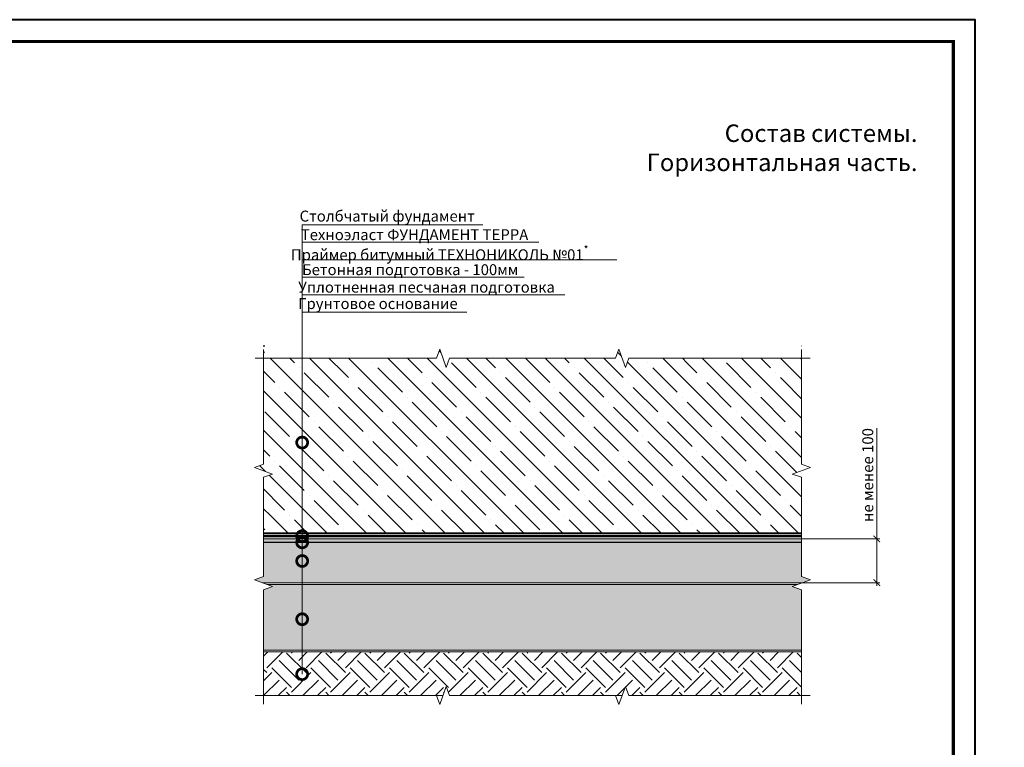
# Model space of a CAD drawing. Units: millimetres. Extents: x -30516 to 128684, y -16411 to 3415.
# Drawn here: x 94634 to 96885, y -1864 to -200 of the extents above; entities that cross this region are included whole.
import ezdxf
from ezdxf import colors
from ezdxf.entities.mleader import LeaderData, LeaderLine
from ezdxf.enums import TextEntityAlignment as Align
from ezdxf.math import Vec2, Vec3

# ---------------------------------------------------------------- set-up
doc = ezdxf.new("R2010")
doc.units = ezdxf.units.MM
doc.linetypes.add('Штриховая', pattern=[6, 2, -2, 2])
doc.linetypes.add('штриховая 50', pattern=[1, 0.5, -0.5])
doc.layers.get('0').update_dxf_attribs({"lineweight": 30})
doc.layers.get('DEFPOINTS').update_dxf_attribs({"color": 251, "lineweight": 0})
for name, color, linetype, lineweight in [('FP-XX-МАРКИ ПОМЕЩЕНИЙ', 250, 'Continuous', 25), ('TN-БЕТОН', 251, 'Continuous', 40), ('TN-ГИДРОИЗОЛЯЦИЯ БИТУМАЯ нижняя', 173, 'Continuous', 9), ('TN-ГРУНТОВКА', 6, 'Continuous', 15), ('TN-РАЗМЕРЫ', 184, 'Continuous', 15)]:
    doc.layers.add(name, color=color, linetype=linetype, lineweight=lineweight)
doc.layers.add('TN-АННОТАЦИИ', color=7, linetype='Continuous', lineweight=20, true_color=0x000000)
doc.layers.add('TN-ТАБЛИЦЫ', color=7, linetype='Continuous', lineweight=40, true_color=0x000000)
doc.styles.add('TN-Текст', font='isocpeur.ttf')
doc.styles.add('TN-Текст-Аннотативный', font='isocpeur.ttf')
doc.dimstyles.new('ПТС-Размеры-Аннотативный$0', dxfattribs={"dimtxt": 2.5, "dimasz": 1.5, "dimexe": 0.7, "dimexo": 1, "dimgap": 0.8, "dimtad": 1, "dimdec": 0, "dimzin": 0, "dimdsep": 46, "dimtxsty": 'TN-Текст-Аннотативный', "dimblk": 'ARCHTICK', "dimcen": 2, "dimdle": 0.7, "dimadec": 0, "dimazin": 0, "dimtfac": 1, "dimtdec": 0, "dimtmove": 1, "dimatfit": 3, "dimfxl": 0.7, "dimtolj": 1, "dimtzin": 0, "dimlwd": -1, "dimlwe": -1, "dimarcsym": 0})

# ---------------------------------------------------------------- blocks, each defined once
blk = doc.blocks.new('*U28')
at = {"layer": 'TN-БЕТОН', "lineweight": 13}
h = blk.add_hatch(dxfattribs=at)
h.set_pattern_fill('ANSI35', color=256, scale=10)
h.set_pattern_definition([(45, (-227.675, 610), (-44.9013, 44.9013), []), (45, (-182.774, 610), (-44.9013, 44.9013), [79.375, -15.875, 0, -15.875])])
h.paths.add_polyline_path([(-227.7, 0), (200, 0), (200, 1310), (-227.7, 1310)])
at = {"layer": 'TN-БЕТОН'}
blk.add_lwpolyline([(-227.7, 0), (200, 0), (200, 1310), (-227.7, 1310)], close=True, dxfattribs=at)
blk = doc.blocks.new('*U29')
at = {"lineweight": 0}
blk.add_wipeout([(-670, -49), (-670, 2420), (-464, 2495), (-876, 2645), (-670, 2720), (-670, 4990), (-464, 5065), (-876, 5215), (-670, 5290), (-670, 8515), (0, 8515), (0, 5290), (-206, 5215), (206, 5065), (0, 4990), (0, 2720), (-206, 2645), (206, 2495), (0, 2420), (0, -49)], dxfattribs=at).dxf.layer = 'FP-XX-МАРКИ ПОМЕЩЕНИЙ'
at = {"linetype": 'Continuous'}
blk.add_lwpolyline([(0, 7910), (0, 5290), (0, 5290), (-206, 5215), (206, 5065), (0, 4990), (0, 4990), (0, 2720), (-206, 2645), (206, 2495), (0, 2420), (0, -200)], dxfattribs=at)
blk = doc.blocks.new('*U30')
at = {"lineweight": 0}
blk.add_wipeout([(-670, -274), (-670, 2420), (-464, 2495), (-876, 2645), (-670, 2720), (-670, 4990), (-464, 5065), (-876, 5215), (-670, 5290), (-670, 8288), (0, 8288), (0, 5290), (-206, 5215), (206, 5065), (0, 4990), (0, 2720), (-206, 2645), (206, 2495), (0, 2420), (0, -274)], dxfattribs=at).dxf.layer = 'FP-XX-МАРКИ ПОМЕЩЕНИЙ'
at = {"linetype": 'Continuous'}
blk.add_lwpolyline([(0, 7910), (0, 5290), (0, 5290), (-206, 5215), (206, 5065), (0, 4990), (0, 4990), (0, 2720), (-206, 2645), (206, 2495), (0, 2420), (0, -200)], dxfattribs=at)
blk = doc.blocks.new('*U26')
at = {"lineweight": 0}
blk.add_wipeout([(-670, 9), (-670, 3946), (-464, 4021), (-876, 4171), (-670, 4246), (-670, 8043), (-464, 8118), (-876, 8268), (-670, 8343), (-670, 12269), (0, 12269), (0, 8343), (-206, 8268), (206, 8118), (0, 8043), (0, 4246), (-206, 4171), (206, 4021), (0, 3946), (0, 9)], dxfattribs=at).dxf.layer = 'FP-XX-МАРКИ ПОМЕЩЕНИЙ'
at = {"linetype": 'Continuous'}
blk.add_lwpolyline([(0, 12489), (0, 8343), (0, 8343), (-206, 8268), (206, 8118), (0, 8043), (0, 8043), (0, 4246), (-206, 4171), (206, 4021), (0, 3946), (0, -200)], dxfattribs=at)
blk = doc.blocks.new('*U27')
blk.add_lwpolyline([(0, 0), (420, 0), (420, 297), (0, 297)], close=True)
at = {"const_width": 0.7}
blk.add_lwpolyline([(20, 5), (415, 5), (415, 292), (20, 292)], close=True, dxfattribs=at)
at = {"color": 0, "style": 'TN-Текст', "flags": 8}
for tag, p, height in [('ФОРМА6_001', (341.77, 11.28), 3.5), ('ФОРМАТ', (397, 1.5), 2.5)]:
    blk.add_attdef(tag, p, '', height=height, dxfattribs=at)
blk.add_attdef('ЛИСТ__', text='', height=2.5, dxfattribs=at).set_placement((410, 9.5), align=Align.MIDDLE_CENTER)
blk = doc.blocks.new('_DotSmall')
at = {"color": 0, "linetype": 'ByBlock', "const_width": 0.5}
blk.add_lwpolyline([(-0.0625, 0, 1), (0.0625, 0, 1)], format="xyb", close=True, dxfattribs=at)
blk = doc.blocks.new('_ARCHTICK')
at = {"color": 0, "linetype": 'ByBlock', "ltscale": 10, "const_width": 0.15}
blk.add_lwpolyline([(-0.5, -0.5), (0.5, 0.5)], dxfattribs=at)
blk = doc.blocks.new('*D45')
at = {"layer": 'DEFPOINTS', "color": 0, "transparency": 16777216}
for p in [(96382.8, -1387.2), (96593.6, -1387.2), (96405.6, -1487.2)]:
    blk.add_point(p, dxfattribs=at)
at = {"layer": 'TN-РАЗМЕРЫ', "color": 0, "transparency": 16777216}
for p, q in [((96593.6, -1134.2), (96593.6, -1387.2)), ((96392.8, -1387.2), (96600.6, -1387.2)), ((96593.6, -1494.2), (96593.6, -1380.2)), ((96415.6, -1487.2), (96600.6, -1487.2))]:
    blk.add_line(p, q, dxfattribs=at)
at = {"layer": 'TN-РАЗМЕРЫ', "color": 0, "transparency": 16777216, "xscale": 15, "yscale": 15, "zscale": 15}
for p, rotation in [((96593.6, -1387.2), 90), ((96593.6, -1487.2), 270)]:
    blk.add_blockref('_ARCHTICK', p, dxfattribs=dict(at, rotation=rotation))
at = {"layer": 'TN-РАЗМЕРЫ', "color": 0, "transparency": 16777216, "insert": (96573, -1241), "char_height": 25, "attachment_point": 5, "rotation": 90, "style": 'TN-Текст-Аннотативный', "bg_fill": 3, "box_fill_scale": 1.1, "bg_fill_color": 256, "bg_fill_true_color": 13158600, "bg_fill_transparency": 0}
blk.add_mtext('\\A1;не менее 100', dxfattribs=at)

msp = doc.modelspace()

# ---------------------------------------------------------------- hatches: boundary and pattern name
at = {"lineweight": 9, "transparency": 33554687}
h = msp.add_hatch(dxfattribs=at)
h.set_pattern_fill('AR-SAND', color=256, scale=0.5)
h.set_pattern_definition([(37.5, (65601.121, 12311.21), (-0.800016, 24.470662), [0, -19.304, 0, -21.59, 0, -20.6375]), (7.5, (65601.12, 12311.21), (22.476164, 35.841255), [0, -10.414, 0, -17.399, 0, -6.6675]), (327.5, (65585.5, 12311.21), (39.549619, 0.071859), [0, -6.35, 0, -22.86, 0, -29.845]), (317.5, (65585.5, 12311.21), (38.177823, 11.146466), [0, -3.175, 0, -14.986, 0, -17.145])])
h.paths.add_polyline_path([(95191.5, -1641.2), (96461.5, -1641.2), (96461.5, -1491.2), (95191.5, -1491.2)])
h = msp.add_hatch(dxfattribs=at)
h.set_pattern_fill('EARTH', color=256, scale=10, angle=45)
h.set_pattern_definition([(45, (65564.004, 16368.663), (0, 89.80256), [63.5, -63.5]), (45, (65547.166, 16385.5), (0, 89.80256), [63.5, -63.5]), (45, (65530.33, 16402.34), (0, 89.80256), [63.5, -63.5]), (135, (65530.33, 16413.565), (-89.80256, 0), [63.5, -63.5]), (135, (65547.166, 16430.4), (-89.80256, 0), [63.5, -63.5]), (135, (65564.004, 16447.24), (-89.80256, 0), [63.5, -63.5])])
h.paths.add_polyline_path([(96461.5, -1645.2), (96461.5, -1745.2), (95191.5, -1745.2), (95191.5, -1645.2)])
at = {"layer": 'TN-БЕТОН', "lineweight": 9}
h = msp.add_hatch(dxfattribs=at)
h.set_pattern_fill('AR-CONC', color=256, scale=0.2)
h.set_pattern_definition([(50, (64762.12, 19080.49), (36.436934, -3.187817), [3.81, -41.91]), (355, (64762.12, 19080.49), (-7.048684, 38.21137), [3.048, -33.528117]), (100.45144, (64765.158, 19080.224), (29.38825, 35.02355), [3.238, -35.61805]), (46.1842, (64762.12, 19090.65), (54.21581, -8.408466), [5.715, -62.865]), (96.63556, (64766.64, 19089.95), (47.48083, 49.485225), [4.857005, -53.42712]), (351.18415, (64762.12, 19090.65), (47.48083, 49.485225), [4.57199, -50.29195]), (21, (64767.2, 19088.11), (30.322878, -20.45304), [3.81, -41.91]), (326, (64767.2, 19088.11), (12.360406, 36.837593), [3.048, -33.528]), (71.45144, (64769.728, 19086.406), (42.683284, 16.384554), [3.238, -35.617988]), (37.5, (64762.121, 19080.49), (0.6177207, 16.9110078), [0, -33.1216, 0, -34.036, 0, -33.655]), (7.5, (64762.121, 19080.49), (13.3639325, 20.036115), [0, -19.4056, 0, -32.3596, 0, -12.827]), (327.5, (64750.793, 19080.49), (27.118119, -1.145749), [0, -12.7, 0, -39.624, 0, -52.578]), (317.5, (64745.713, 19080.49), (29.625836, 5.085298), [0, -16.51, 0, -26.3144, 0, -37.338])])
h.paths.add_polyline_path([(95170.9, -1487.2), (96461.5, -1487.2), (96461.5, -1387.2), (95170.9, -1387.2)])

# ---------------------------------------------------------------- linework, layer by layer
at = {"lineweight": 15}
for points in [[(95191.5, -1641.2), (96461.5, -1641.2), (96461.5, -1491.2), (95191.5, -1491.2)], [(96461.5, -1645.2), (96461.5, -1745.2), (95191.5, -1745.2), (95191.5, -1645.2)]]:
    msp.add_lwpolyline(points, close=True, dxfattribs=at)
at = {"layer": 'TN-БЕТОН', "lineweight": 20}
msp.add_lwpolyline([(95170.9, -1487.2), (96461.5, -1487.2), (96461.5, -1387.2), (95170.9, -1387.2)], close=True, dxfattribs=at)
at = {"layer": 'TN-ГИДРОИЗОЛЯЦИЯ БИТУМАЯ нижняя', "linetype": 'штриховая 50', "ltscale": 10, "const_width": 5}
msp.add_lwpolyline([(96421.5, -1380.7), (95167, -1380.7)], dxfattribs=at)
at = {"layer": 'TN-ГРУНТОВКА', "linetype": 'Штриховая', "ltscale": 0.5, "const_width": 3}
msp.add_lwpolyline([(95191.5, -1395), (96420.8, -1395)], dxfattribs=at)

# ---------------------------------------------------------------- block references
at = {"rotation": 270}
msp.add_blockref('*U28', (95151.1, -1174.2), dxfattribs=at)
at = {"layer": 'TN-ТАБЛИЦЫ', "color": 7, "xscale": 10, "yscale": 10, "zscale": 10}
msp.add_blockref('*U27', (92618.6, -3170), dxfattribs=at)

# ---------------------------------------------------------------- texts
at = {"layer": 'TN-АННОТАЦИИ', "color": 0, "char_height": 40, "style": 'TN-Текст-Аннотативный'}
for s, insert, attachment_point in [('\\pi659.61942;{\\fISOCPEUR|b1|i0|c204|p34;Состав системы.\\P\\pi598.21012;Вертикальная часть.}', (93042.7, -439.5), 1), ('{\\fISOCPEUR|b1|i0|c204|p34;Состав системы.\\PГоризонтальная часть.}', (96686.7, -439.5), 3)]:
    msp.add_mtext_dynamic_manual_height_columns(s, width=1724.516, gutter_width=20358.2, heights=[0], dxfattribs=dict(at, insert=insert, attachment_point=attachment_point))

# ---------------------------------------------------------------- next in the draw order: block references
at = {"layer": 'TN-АННОТАЦИИ', "yscale": 0.1, "zscale": 0.1}
for name, p, xscale in [('*U29', (95191.1, -1745.2), 0.1), ('*U30', (96421.1, -1745.2), -0.1)]:
    msp.add_blockref(name, p, dxfattribs=dict(at, xscale=xscale))

# ---------------------------------------------------------------- next in the draw order: block references
for p, xscale, rotation in [((96421.1, -974.2), -0.1, 90.00000000000288), ((96421.1, -1745.2), 0.1, 89.99999999999714)]:
    msp.add_blockref('*U26', p, dxfattribs=dict(at, xscale=xscale, rotation=rotation))

# ---------------------------------------------------------------- next in the draw order: dimensions: what is measured, and where the dimension line sits
at = {"layer": 'TN-РАЗМЕРЫ'}
dim = msp.add_linear_dim(base=(96593.6, -1387.2), p1=(96405.6, -1487.2), p2=(96382.8, -1387.2), angle=90, text='не менее 100', dimstyle='ПТС-Размеры-Аннотативный$0', override={"dimtfill": 1}, dxfattribs=at)
dim.commit()
dim.dimension.update_dxf_attribs({"geometry": '*D45', "text_midpoint": (96587.3, -1241), "dimtype": 160})

# ---------------------------------------------------------------- next in the draw order: texts
at = {"layer": 'TN-АННОТАЦИИ', "color": 0, "insert": (88218.6, -250), "char_height": 50, "attachment_point": 1, "style": 'TN-Текст-Аннотативный'}
msp.add_mtext_dynamic_manual_height_columns('\\pi925;{\\fArial|b0|i0|c204|p34;\\H0.7x;\\P\\pi304.45395;\\fArial|b1|i0|c204|p34;\\H2.57143x;        ТЕХНОНИКОЛЬ\\H0.38889x;\\P\\pi925;\\P\\pi311.84136;ООО "ТехноНИКОЛЬ-СТРОИТЕЛЬНЫЕ СИСТЕМЫ"\\fArial|b0|i0|c204|p34;\\H1.42857x;\\P\\pi925;\\P\\P\\P\\P\\P\\P\\P\\pi0;\\P\\pi310.58856;\\fArial|b1|i0|c204|p34;АЛЬБОМ ТЕХНИЧЕСКИХ РЕШЕНИЙ\\P\\pi228.56244;ПО УСТРОЙСТВУ СИСТЕМЫ ИЗОЛЯЦИИ \\P\\pi650.0505;ФУНДАМЕНТОВ\\P\\pi925;\\P\\P\\P\\P\\fArial|b0|i0|c204|p34;\\P\\fArial|b1|i0|c204|p34;\\P\\pi230.9192;\\fArial|b0|i0|c204|p34;\\H0.8x;Шифр: ФНД-01-03           ТН-ФУНДАМЕНТ  Лайт Соло\\P\\pi925;\\P\\H1.25x;\\P\\P\\P\\P\\P\\P\\P\\pi806.42195;\\H0.6x;Москва 2021}', width=1850, gutter_width=0, heights=[2870], dxfattribs=at)

# ---------------------------------------------------------------- next in the draw order: leaders
at = {"layer": 'TN-АННОТАЦИИ'}
ml = msp.add_multileader_mtext('Standard', dxfattribs=at)
ml.set_content('Столбчатый фундамент', color=256, style='TN-Текст')
ml.set_leader_properties(color=256, linetype='ByLayer', lineweight=-1)
ml.set_arrow_properties(name='DOTSMALL')
ml.build(insert=Vec2(0, 0))
ml.multileader.update_dxf_attribs({"text_left_attachment_type": 6, "text_right_attachment_type": 6, "dogleg_length": 100, "arrow_head_size": 50, "scale": 10})
ctx = ml.context
ctx.base_point, ctx.scale, ctx.char_height, ctx.arrow_head_size, ctx.landing_gap_size, ctx.plane_origin = Vec3(95288, -669), 10, 25, 50, 0, Vec3(93177.3, -1794.9)
ctx.left_attachment, ctx.right_attachment, ctx.text_align_type = 6, 6, 1
notes = []
notes.append((ctx, [(1, (1, 1, 0), (95279.8, -669), (1, 0), 8.18, [(1, [(95279.8, -1166.8)], 0, [])])]))
ctx.mtext.insert, ctx.mtext.alignment, ctx.mtext.line_spacing_style, ctx.mtext.flow_direction = Vec3(95474.2, -636.5), 2, 2, 5
ml = msp.add_multileader_mtext('Standard', dxfattribs=at)
ml.set_content('{\\C7;Техноэласт ФУНДАМЕНТ ТЕРРА }', color=256, style='TN-Текст')
ml.set_leader_properties(color=256, linetype='ByLayer', lineweight=-1)
ml.set_arrow_properties(name='DOTSMALL')
ml.build(insert=Vec2(0, 0))
ml.multileader.update_dxf_attribs({"text_left_attachment_type": 6, "text_right_attachment_type": 6, "dogleg_length": 100, "arrow_head_size": 50, "scale": 10})
ctx = ml.context
ctx.base_point, ctx.scale, ctx.char_height, ctx.arrow_head_size, ctx.landing_gap_size, ctx.plane_origin = Vec3(95288, -709), 10, 25, 50, 0, Vec3(93177.3, -1946.3)
ctx.left_attachment, ctx.right_attachment, ctx.text_align_type = 6, 6, 1
notes.append((ctx, [(1, (1, 1, 0), (95279.8, -709), (1, 0), 8.18, [(1, [(95279.8, -1380.7)], 0, [])])]))
ctx.mtext.insert, ctx.mtext.alignment, ctx.mtext.line_spacing_style, ctx.mtext.flow_direction = Vec3(95536.7, -679), 2, 2, 5
ml = msp.add_multileader_mtext('Standard', dxfattribs=at)
ml.set_content('\\A1;Праймер битумный ТЕХНОНИКОЛЬ №01{\\H0.7x;\\S*^ ;}', color=256, style='TN-Текст')
ml.set_leader_properties(color=256, linetype='ByLayer', lineweight=-1)
ml.set_arrow_properties(name='DOTSMALL')
ml.build(insert=Vec2(0, 0))
ml.multileader.update_dxf_attribs({"text_left_attachment_type": 6, "text_right_attachment_type": 6, "dogleg_length": 100, "arrow_head_size": 50, "scale": 10})
ctx = ml.context
ctx.base_point, ctx.scale, ctx.char_height, ctx.arrow_head_size, ctx.landing_gap_size, ctx.plane_origin = Vec3(95288, -749), 10, 25, 50, 0, Vec3(93177.3, -1402.9)
ctx.left_attachment, ctx.right_attachment, ctx.text_align_type = 6, 6, 1
notes.append((ctx, [(1, (1, 1, 0), (95279.8, -749), (1, 0), 8.18, [(1, [(95279.8, -1395)], 0, [])])]))
ctx.mtext.insert, ctx.mtext.alignment, ctx.mtext.line_spacing_style, ctx.mtext.flow_direction = Vec3(95594.3, -716.5), 2, 2, 5
ml = msp.add_multileader_mtext('Standard', dxfattribs=at)
ml.set_content('Бетонная подготовка - 100мм', color=256, style='TN-Текст')
ml.set_leader_properties(color=256, linetype='ByLayer', lineweight=-1)
ml.set_arrow_properties(name='DOTSMALL')
ml.build(insert=Vec2(0, 0))
ml.multileader.update_dxf_attribs({"text_left_attachment_type": 6, "text_right_attachment_type": 6, "dogleg_length": 100, "arrow_head_size": 50, "scale": 10})
ctx = ml.context
ctx.base_point, ctx.scale, ctx.char_height, ctx.arrow_head_size, ctx.landing_gap_size, ctx.plane_origin = Vec3(95288, -789), 10, 25, 50, 0, Vec3(93177.3, -1442.9)
ctx.left_attachment, ctx.right_attachment, ctx.text_align_type = 6, 6, 1
notes.append((ctx, [(1, (1, 1, 0), (95279.8, -789), (1, 0), 8.18, [(1, [(95279.8, -1437.5)], 0, [])])]))
ctx.mtext.insert, ctx.mtext.alignment, ctx.mtext.line_spacing_style, ctx.mtext.flow_direction = Vec3(95526.7, -759), 2, 2, 5
ml = msp.add_multileader_mtext('Standard', dxfattribs=at)
ml.set_content('Уплотненная песчаная подготовка', color=256, style='TN-Текст')
ml.set_leader_properties(color=256, linetype='ByLayer', lineweight=-1)
ml.set_arrow_properties(name='DOTSMALL')
ml.build(insert=Vec2(0, 0))
ml.multileader.update_dxf_attribs({"text_left_attachment_type": 6, "text_right_attachment_type": 6, "dogleg_length": 100, "arrow_head_size": 50, "scale": 10})
ctx = ml.context
ctx.base_point, ctx.scale, ctx.char_height, ctx.arrow_head_size, ctx.landing_gap_size, ctx.plane_origin = Vec3(95288, -829), 10, 25, 50, 0, Vec3(93177.3, -1442.9)
ctx.left_attachment, ctx.right_attachment, ctx.text_align_type = 6, 6, 1
notes.append((ctx, [(1, (1, 1, 0), (95279.8, -829), (1, 0), 8.18, [(1, [(95279.8, -1570.7)], 0, [])])]))
ctx.mtext.insert, ctx.mtext.alignment, ctx.mtext.line_spacing_style, ctx.mtext.flow_direction = Vec3(95564.2, -799), 2, 2, 5
ml = msp.add_multileader_mtext('Standard', dxfattribs=at)
ml.set_content('Грунтовое основание', color=256, style='TN-Текст')
ml.set_leader_properties(color=256, linetype='ByLayer', lineweight=-1)
ml.set_arrow_properties(name='DOTSMALL')
ml.build(insert=Vec2(0, 0))
ml.multileader.update_dxf_attribs({"text_left_attachment_type": 6, "text_right_attachment_type": 6, "dogleg_length": 100, "arrow_head_size": 50, "scale": 10})
ctx = ml.context
ctx.base_point, ctx.scale, ctx.char_height, ctx.arrow_head_size, ctx.landing_gap_size, ctx.plane_origin = Vec3(95288, -869), 10, 25, 50, 0, Vec3(93177.3, -1482.9)
ctx.left_attachment, ctx.right_attachment, ctx.text_align_type = 6, 6, 1
notes.append((ctx, [(1, (1, 1, 0), (95279.8, -869), (1, 0), 8.18, [(1, [(95279.8, -1696.2)], 0, [])])]))
ctx.mtext.insert, ctx.mtext.alignment, ctx.mtext.line_spacing_style, ctx.mtext.flow_direction = Vec3(95453, -836.5), 2, 2, 5
for ctx, leaders in notes:
    for number, flags, end, landing, length, lines in leaders:
        leader = LeaderData()
        leader.index, (leader.has_last_leader_line, leader.has_dogleg_vector, leader.attachment_direction) = number, flags
        leader.last_leader_point, leader.dogleg_vector, leader.dogleg_length = Vec3(end), Vec3(landing), length
        for number, points, colour, breaks in lines:
            line = LeaderLine()
            line.index, line.vertices, line.color, line.breaks = number, Vec3.list(points), colors.encode_raw_color(colour), breaks
            leader.lines.append(line)
        ctx.leaders.append(leader)

doc.saveas('drawing.dxf')
